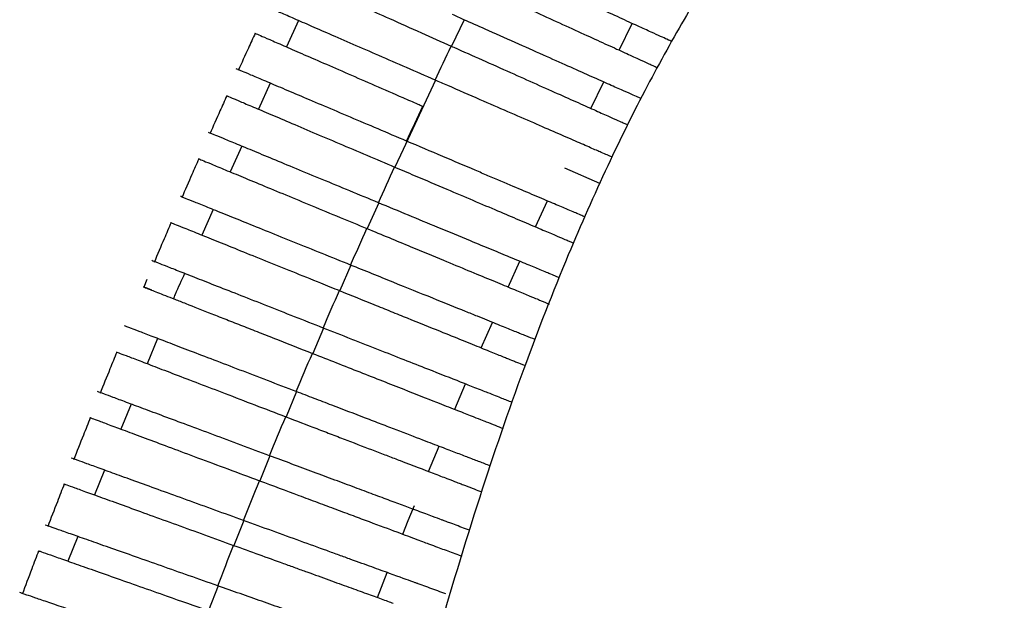
# Paper-space layout '_Top' of a CAD drawing. Units: millimetres. Extents: x -463 to 463, y -450 to 373.
# Drawn here: x -421 to -341, y 140 to 188 of the extents above; entities that cross this region are included whole.
import ezdxf

# ---------------------------------------------------------------- set-up
doc = ezdxf.new("R2010")
doc.units = ezdxf.units.MM

psp = doc.layouts.new('_Top')

# ---------------------------------------------------------------- linework, layer by layer
at = {"color": 7, "linetype": 'Continuous', "lineweight": 25}
for p, q in [((-398.566, 187.693), (-399.538, 185.531)), ((-384.969, 187.758), (-386.012, 185.59)), ((-372.28, 185.266), (-371.203, 187.453)), ((-400.875, 182.559), (-401.834, 180.426)), ((-374.592, 180.496), (-373.549, 182.661)), ((-403.199, 177.392), (-404.146, 175.285)), ((-373.856, 174.347), (-376.729, 175.599)), ((-391.983, 172.748), (-392.93, 170.641)), ((-379.143, 170.788), (-378.163, 172.915)), ((-405.537, 172.192), (-406.474, 170.11)), ((-381.379, 165.851), (-380.43, 167.96)), ((-394.261, 167.643), (-395.178, 165.552)), ((-410.982, 166.463), (-411.238, 165.851)), ((-396.506, 162.486), (-397.395, 160.409)), ((-383.585, 160.865), (-382.666, 162.955)), ((-410.116, 161.637), (-410.95, 159.565)), ((-385.76, 155.828), (-384.87, 157.903)), ((-398.72, 157.276), (-399.581, 155.213)), ((-412.282, 156.257), (-413.109, 154.204)), ((-387.904, 150.739), (-387.041, 152.801)), ((-400.899, 152.014), (-401.734, 149.963)), ((-414.461, 150.846), (-415.281, 148.811)), ((-403.041, 146.707), (-403.85, 144.668)), ((-416.652, 145.405), (-417.465, 143.385)), ((-392.094, 140.405), (-391.283, 142.446)), ((-405.146, 141.354), (-405.929, 139.324))]:
    psp.add_line(p, q, dxfattribs=at)
at = {"color": 7, "linetype": 'Continuous', "lineweight": 25, "flags": 128}
for points in [[(-387.336, 182.807), (-389.992, 177.115), (-390.653, 175.676)], [(-390.015, 145.598), (-389.56, 146.717), (-389.061, 147.939)]]:
    psp.add_lwpolyline(points, dxfattribs=at)
at = {"color": 7, "linetype": 'Continuous', "lineweight": 25}
for points, knots in [([(-340.719, 224.658), (-340.88, 224.012), (-341.191, 222.763), (-341.572, 221.361), (-341.901, 220.349), (-342.011, 220.1), (-342.184, 219.724), (-342.41, 219.316), (-342.758, 218.764), (-343.267, 218.062), (-344.005, 217.152), (-344.933, 216.083), (-346.106, 214.794), (-347.622, 213.172), (-349.605, 211.064), (-351.67, 208.822), (-353.466, 206.806), (-355.163, 204.814), (-356.466, 203.179), (-358.15, 200.995), (-359.926, 198.594), (-361.664, 196.143), (-363.962, 192.727), (-366.817, 188.125), (-370.064, 182.274), (-373.352, 175.641), (-376.768, 167.887), (-380.287, 158.834), (-383.894, 148.279), (-387.44, 136.511), (-390.839, 123.773), (-394.011, 110.442), (-396.894, 96.999), (-399.14, 85.495), (-400.869, 76.033), (-402.159, 68.639), (-403.339, 61.584), (-404.385, 55.08), (-405.278, 49.346), (-405.965, 44.799), (-406.476, 41.352), (-406.833, 38.914), (-407.169, 36.588), (-407.554, 33.895), (-408.057, 30.325), (-408.676, 25.841), (-409.41, 20.401), (-410.256, 13.949), (-411.212, 6.423), (-412.096, -0.747), (-412.644, -5.418), (-412.853, -7.205)], [0, 0, 0, 0, 0.008445, 0.016325, 0.024036, 0.034352, 0.04507, 0.056038, 0.067259, 0.085442, 0.103241, 0.121834, 0.137625, 0.1516, 0.169667, 0.187402, 0.204868, 0.222048, 0.243148, 0.263475, 0.2769, 0.290554, 0.30479, 0.327486, 0.350999, 0.37583, 0.402702, 0.436422, 0.473677, 0.514794, 0.559713, 0.605726, 0.651653, 0.69674, 0.722346, 0.74725, 0.771285, 0.793334, 0.812602, 0.828853, 0.83894, 0.847148, 0.853276, 0.862229, 0.874096, 0.88899, 0.907055, 0.928467, 0.95343, 0.982187, 1, 1, 1, 1]), ([(-367.954, 185.968), (-368.068, 186.019), (-368.347, 186.147), (-369.295, 186.58), (-370.723, 187.232), (-372.178, 187.897), (-373.93, 188.697), (-375.927, 189.609), (-378.121, 190.611), (-380.371, 191.638), (-381.884, 192.33), (-382.604, 192.659)], [0, 0, 0, 0, 0.127337, 0.313325, 0.412734, 0.512143, 0.611594, 0.711038, 0.810424, 0.909819, 1, 1, 1, 1]), ([(-399.911, 191.785), (-399.841, 191.754), (-399.724, 191.702), (-399.047, 191.4), (-398.09, 190.973), (-396.776, 190.387), (-395.15, 189.662), (-393.243, 188.811), (-391.026, 187.822), (-389.371, 187.084), (-388.489, 186.69)], [0, 0, 0, 0, 0.17487, 0.290301, 0.405705, 0.521218, 0.636717, 0.752246, 0.867765, 1, 1, 1, 1]), ([(-383.68, 190.47), (-382.903, 190.115), (-381.326, 189.395), (-379.039, 188.35), (-376.867, 187.358), (-374.912, 186.465), (-373.189, 185.678), (-371.762, 185.027), (-370.656, 184.522), (-369.893, 184.173), (-369.579, 184.03), (-369.36, 183.93), (-369.207, 183.86), (-369.141, 183.83)], [0, 0, 0, 0, 0.090943, 0.184524, 0.275262, 0.368658, 0.45914, 0.552148, 0.644342, 0.739109, 0.833533, 0.928458, 1, 1, 1, 1]), ([(-387.362, 182.814), (-388.145, 183.155), (-389.711, 183.837), (-391.984, 184.827), (-394.112, 185.753), (-396.043, 186.594), (-397.719, 187.324), (-399.108, 187.929), (-400.17, 188.391), (-400.986, 188.746), (-401.307, 188.886), (-401.311, 188.888), (-401.311, 188.888)], [0, 0, 0, 0, 0.1014434, 0.2028705, 0.3040342, 0.4052062, 0.5064804, 0.6077662, 0.7105256, 0.8132999, 0.9858762, 1, 1, 1, 1]), ([(-402.107, 186.65), (-402.293, 186.245), (-402.758, 185.232), (-403.22, 184.217), (-403.497, 183.606)], [0, 0, 0, 0, 0.399104, 1, 1, 1, 1]), ([(-402.111, 186.652), (-402.122, 186.656), (-402.143, 186.665), (-401.746, 186.493), (-400.978, 186.158), (-399.825, 185.656), (-398.34, 185.009), (-396.548, 184.229), (-394.526, 183.349), (-392.323, 182.39), (-390.381, 181.544), (-389.187, 181.024), (-388.778, 180.846)], [0, 0, 0, 0, 0.103904, 0.209705, 0.315483, 0.421381, 0.527273, 0.63281, 0.738344, 0.842068, 0.945791, 1, 1, 1, 1]), ([(-370.489, 181.292), (-370.566, 181.326), (-370.828, 181.443), (-371.721, 181.841), (-373.18, 182.492), (-374.662, 183.153), (-376.437, 183.945), (-378.492, 184.862), (-380.787, 185.885), (-382.442, 186.624), (-383.27, 186.993)], [0, 0, 0, 0, 0.088681, 0.302633, 0.416788, 0.530942, 0.645156, 0.759362, 0.879674, 1, 1, 1, 1]), ([(-385.832, 185.504), (-385.054, 185.157), (-383.477, 184.454), (-381.197, 183.437), (-379.038, 182.474), (-377.1, 181.609), (-375.397, 180.85), (-373.992, 180.223), (-372.912, 179.742), (-372.175, 179.413), (-371.887, 179.284), (-371.692, 179.198), (-371.579, 179.147), (-371.557, 179.137)], [0, 0, 0, 0, 0.095432, 0.193633, 0.288767, 0.386671, 0.481785, 0.579548, 0.676573, 0.77628, 0.876012, 0.976096, 1, 1, 1, 1]), ([(-389.7, 177.812), (-390.483, 178.144), (-392.05, 178.81), (-394.323, 179.776), (-396.452, 180.68), (-398.384, 181.501), (-400.061, 182.213), (-401.454, 182.805), (-402.518, 183.257), (-403.332, 183.603), (-403.653, 183.739), (-403.656, 183.74), (-403.656, 183.741)], [0, 0, 0, 0, 0.1013034, 0.2025909, 0.3036196, 0.4046574, 0.5058562, 0.6070673, 0.7098798, 0.8127072, 0.9809399, 1, 1, 1, 1]), ([(-404.433, 181.53), (-404.62, 181.114), (-405.086, 180.076), (-405.548, 179.037), (-405.824, 178.414)], [0, 0, 0, 0, 0.40126, 1, 1, 1, 1]), ([(-404.423, 181.525), (-404.41, 181.52), (-404.383, 181.509), (-403.702, 181.219), (-402.456, 180.69), (-401.068, 180.1), (-399.364, 179.376), (-397.41, 178.546), (-395.253, 177.629), (-392.989, 176.668), (-391.439, 176.009), (-390.678, 175.686)], [0, 0, 0, 0, 0.129301, 0.285437, 0.388313, 0.491187, 0.594132, 0.697072, 0.79919, 0.9013, 1, 1, 1, 1]), ([(-372.866, 176.501), (-372.982, 176.552), (-373.177, 176.636), (-373.692, 176.861), (-374.571, 177.243), (-375.815, 177.785), (-377.386, 178.469), (-379.266, 179.288), (-381.361, 180.2), (-382.907, 180.873), (-383.67, 181.206)], [0, 0, 0, 0, 0.173872, 0.290577, 0.410427, 0.527156, 0.647297, 0.763529, 0.883258, 1, 1, 1, 1]), ([(-392.009, 172.756), (-392.792, 173.081), (-394.359, 173.73), (-396.633, 174.672), (-398.762, 175.554), (-400.696, 176.356), (-402.374, 177.051), (-403.772, 177.63), (-404.831, 178.069), (-405.732, 178.442), (-405.857, 178.494), (-405.938, 178.527)], [0, 0, 0, 0, 0.101258, 0.202501, 0.30349, 0.404488, 0.505706, 0.606937, 0.709892, 0.812863, 1, 1, 1, 1]), ([(-406.731, 176.356), (-406.919, 175.928), (-407.385, 174.868), (-407.846, 173.805), (-408.121, 173.171)], [0, 0, 0, 0, 0.4033477, 1, 1, 1, 1]), ([(-406.734, 176.358), (-406.745, 176.362), (-406.773, 176.374), (-406.524, 176.271), (-405.847, 175.99), (-404.774, 175.545), (-403.352, 174.956), (-401.613, 174.235), (-399.633, 173.415), (-397.459, 172.514), (-395.215, 171.584), (-393.69, 170.953), (-392.955, 170.648)], [0, 0, 0, 0, 0.070699, 0.17616, 0.281612, 0.387182, 0.492751, 0.596845, 0.700934, 0.802964, 0.904988, 1, 1, 1, 1]), ([(-375.072, 171.595), (-375.133, 171.621), (-375.338, 171.708), (-375.562, 171.803), (-376.402, 172.161), (-377.693, 172.709), (-379.157, 173.331), (-380.947, 174.092), (-382.627, 174.805), (-383.721, 175.27), (-384.07, 175.419)], [0, 0, 0, 0, 0.076441, 0.255148, 0.436221, 0.560375, 0.68809, 0.812259, 0.940135, 1, 1, 1, 1]), ([(-386.397, 173.866), (-385.673, 173.558), (-384.203, 172.934), (-382.22, 172.091), (-380.446, 171.337), (-378.954, 170.704), (-377.77, 170.201), (-376.923, 169.841), (-376.513, 169.666), (-376.274, 169.565), (-376.095, 169.489), (-376.018, 169.456)], [0, 0, 0, 0, 0.110036, 0.223253, 0.333659, 0.447109, 0.560316, 0.676654, 0.793247, 0.910776, 1, 1, 1, 1]), ([(-394.287, 167.649), (-395.071, 167.965), (-396.638, 168.598), (-398.913, 169.517), (-401.043, 170.377), (-402.978, 171.159), (-404.658, 171.837), (-406.058, 172.403), (-407.121, 172.832), (-408.028, 173.198), (-408.155, 173.25), (-408.238, 173.283)], [0, 0, 0, 0, 0.1011208, 0.2022266, 0.3030836, 0.4039508, 0.5050956, 0.606254, 0.7092521, 0.812265, 1, 1, 1, 1]), ([(-387.147, 170.742), (-387.932, 171.067), (-388.73, 171.397), (-390.35, 172.069), (-391.173, 172.41), (-392.009, 172.756)], [0, 0, 0, 0, 0.5, 0.5, 1, 1, 1, 1]), ([(-409, 171.129), (-409.189, 170.689), (-409.655, 169.603), (-410.116, 168.515), (-410.389, 167.868)], [0, 0, 0, 0, 0.405595, 1, 1, 1, 1]), ([(-409.037, 171.145), (-409.034, 171.144), (-409.028, 171.141), (-408.641, 170.985), (-407.855, 170.667), (-406.679, 170.192), (-405.165, 169.581), (-403.344, 168.846), (-401.3, 168.02), (-399.079, 167.123), (-397.024, 166.293), (-395.72, 165.766), (-395.204, 165.557)], [0, 0, 0, 0, 0.10019, 0.205512, 0.31081, 0.416244, 0.521666, 0.625723, 0.729773, 0.831597, 0.93342, 1, 1, 1, 1]), ([(-377.179, 166.61), (-377.273, 166.649), (-377.521, 166.752), (-377.798, 166.867), (-378.531, 167.17), (-379.769, 167.683), (-381.132, 168.248), (-382.708, 168.901), (-383.879, 169.386), (-384.471, 169.632)], [0, 0, 0, 0, 0.117575, 0.308619, 0.501266, 0.63247, 0.767424, 0.882409, 1, 1, 1, 1]), ([(-396.533, 162.49), (-397.317, 162.798), (-398.885, 163.415), (-401.161, 164.311), (-403.292, 165.149), (-405.228, 165.911), (-406.91, 166.573), (-408.312, 167.125), (-409.381, 167.545), (-410.281, 167.899), (-410.465, 167.972), (-410.583, 168.018)], [0, 0, 0, 0, 0.1010011, 0.2019877, 0.3027309, 0.4034851, 0.5045739, 0.6056769, 0.7087287, 0.8117953, 1, 1, 1, 1]), ([(-386.679, 168.046), (-385.995, 167.763), (-384.606, 167.187), (-382.817, 166.446), (-381.283, 165.811), (-380.085, 165.314), (-379.209, 164.951), (-378.573, 164.688), (-378.25, 164.554), (-378.02, 164.458)], [0, 0, 0, 0, 0.113799, 0.230891, 0.344983, 0.462231, 0.579041, 0.698943, 1, 1, 1, 1]), ([(-387.554, 164.93), (-388.588, 165.347), (-389.671, 165.784), (-391.365, 166.469), (-391.945, 166.703), (-393.111, 167.174), (-393.697, 167.411), (-394.287, 167.649)], [0, 0, 0, 0, 0.5, 0.5, 0.75, 0.75, 1, 1, 1, 1]), ([(-407.891, 166.959), (-408.161, 166.385), (-408.481, 165.703), (-408.761, 165.004), (-408.805, 164.893)], [0, 0, 0, 0, 0.842143, 1, 1, 1, 1]), ([(-410.57, 165.588), (-410.572, 165.589), (-410.579, 165.592), (-410.588, 165.595), (-410.593, 165.597), (-410.608, 165.603), (-410.617, 165.607), (-410.643, 165.617), (-410.659, 165.623), (-410.702, 165.64), (-410.726, 165.649), (-410.762, 165.664), (-410.774, 165.668), (-410.795, 165.677), (-410.795, 165.677), (-410.812, 165.683), (-410.85, 165.698), (-410.886, 165.713), (-410.956, 165.74), (-410.998, 165.757), (-411.115, 165.803), (-411.18, 165.828), (-411.238, 165.851), (-411.241, 165.852), (-411.248, 165.855), (-411.253, 165.857), (-411.253, 165.857), (-411.229, 165.847), (-411.133, 165.81), (-411.062, 165.782), (-410.871, 165.706), (-410.749, 165.659), (-410.317, 165.489), (-409.938, 165.339), (-409.231, 165.061), (-408.971, 164.959), (-408.409, 164.738), (-408.109, 164.62), (-407.155, 164.244), (-406.445, 163.965), (-405.266, 163.501), (-404.857, 163.34), (-404.019, 163.01), (-403.589, 162.841), (-402.704, 162.493), (-402.25, 162.314), (-401.317, 161.947), (-400.838, 161.758), (-399.395, 161.19), (-398.416, 160.805), (-397.421, 160.414)], [0, 0, 0, 0, 0.000977, 0.000977, 0.001953, 0.001953, 0.003906, 0.003906, 0.007812, 0.007812, 0.015625, 0.015625, 0.023438, 0.023438, 0.03125, 0.03125, 0.0625, 0.125, 0.125, 0.25, 0.25, 0.5, 0.5, 0.515625, 0.515625, 0.53125, 0.53125, 0.5625, 0.5625, 0.59375, 0.59375, 0.625, 0.625, 0.6875, 0.6875, 0.71875, 0.71875, 0.75, 0.75, 0.8125, 0.8125, 0.84375, 0.84375, 0.875, 0.875, 0.90625, 0.90625, 0.9375, 0.9375, 1, 1, 1, 1]), ([(-395.204, 165.557), (-394.244, 165.17), (-393.3, 164.789), (-391.909, 164.226), (-391.449, 164.041), (-390.537, 163.673), (-390.086, 163.49), (-389.645, 163.312)], [0, 0, 0, 0, 0.5, 0.5, 0.75, 0.75, 1, 1, 1, 1]), ([(-379.16, 161.538), (-379.426, 161.645), (-379.817, 161.803), (-380.263, 161.983), (-381.108, 162.325), (-382.333, 162.819), (-383.61, 163.335), (-384.541, 163.711), (-384.871, 163.844)], [0, 0, 0, 0, 0.332368, 0.489636, 0.649642, 0.784811, 0.923861, 1, 1, 1, 1]), ([(-398.746, 157.281), (-399.53, 157.581), (-401.099, 158.182), (-403.376, 159.055), (-405.507, 159.871), (-407.446, 160.614), (-409.129, 161.259), (-410.534, 161.797), (-411.606, 162.208), (-412.512, 162.555), (-412.698, 162.626), (-412.819, 162.672)], [0, 0, 0, 0, 0.1008711, 0.2017281, 0.3023475, 0.4029785, 0.5040003, 0.6050369, 0.7081247, 0.811227, 1, 1, 1, 1]), ([(-387.961, 159.117), (-388.576, 159.359), (-389.22, 159.613), (-390.567, 160.142), (-391.269, 160.419), (-392.367, 160.851), (-392.739, 160.997), (-393.484, 161.29), (-393.859, 161.438), (-394.993, 161.884), (-395.758, 162.185), (-396.533, 162.49)], [0, 0, 0, 0, 0.25, 0.25, 0.5, 0.5, 0.625, 0.625, 0.75, 0.75, 1, 1, 1, 1]), ([(-386.962, 162.227), (-386.339, 161.976), (-385.076, 161.466), (-383.542, 160.846), (-382.316, 160.351), (-381.438, 159.996), (-380.991, 159.816), (-380.608, 159.661), (-380.249, 159.516), (-380.009, 159.419), (-379.991, 159.412)], [0, 0, 0, 0, 0.118891, 0.241223, 0.360401, 0.482843, 0.606172, 0.730544, 0.979206, 1, 1, 1, 1]), ([(-413.444, 160.52), (-413.633, 160.057), (-414.095, 158.929), (-414.551, 157.798), (-414.82, 157.131)], [0, 0, 0, 0, 0.409934, 1, 1, 1, 1]), ([(-413.48, 160.534), (-413.463, 160.528), (-413.436, 160.517), (-412.735, 160.249), (-411.757, 159.874), (-410.394, 159.352), (-408.715, 158.708), (-406.759, 157.959), (-404.56, 157.117), (-402.15, 156.193), (-400.454, 155.543), (-399.606, 155.218)], [0, 0, 0, 0, 0.152024, 0.257624, 0.363197, 0.468905, 0.574593, 0.678234, 0.781863, 0.890923, 1, 1, 1, 1]), ([(-397.421, 160.414), (-396.758, 160.153), (-396.103, 159.895), (-394.808, 159.386), (-394.169, 159.134), (-392.904, 158.636), (-392.279, 158.39), (-391.076, 157.917), (-390.495, 157.688), (-389.935, 157.468)], [0, 0, 0, 0, 0.25, 0.25, 0.5, 0.5, 0.75, 0.75, 1, 1, 1, 1]), ([(-381.04, 156.392), (-381.19, 156.451), (-381.678, 156.643), (-382.026, 156.78), (-382.987, 157.159), (-383.963, 157.542), (-384.862, 157.896), (-385.271, 158.057)], [0, 0, 0, 0, 0.180161, 0.587502, 0.730525, 0.877541, 1, 1, 1, 1]), ([(-400.924, 152.022), (-401.708, 152.314), (-403.278, 152.9), (-405.556, 153.749), (-407.689, 154.544), (-409.629, 155.267), (-411.315, 155.896), (-412.723, 156.421), (-413.798, 156.822), (-414.709, 157.161), (-414.897, 157.232), (-415.019, 157.277)], [0, 0, 0, 0, 0.100745, 0.201477, 0.301977, 0.40249, 0.503448, 0.604422, 0.707542, 0.810677, 1, 1, 1, 1]), ([(-388.368, 153.305), (-389.034, 153.56), (-389.761, 153.839), (-390.94, 154.29), (-391.347, 154.446), (-392.194, 154.771), (-392.633, 154.939), (-393.965, 155.449), (-394.885, 155.801), (-396.31, 156.347), (-396.794, 156.533), (-397.767, 156.906), (-398.255, 157.093), (-398.746, 157.281)], [0, 0, 0, 0, 0.25, 0.25, 0.375, 0.375, 0.5, 0.5, 0.75, 0.75, 0.875, 0.875, 1, 1, 1, 1]), ([(-387.244, 156.408), (-386.71, 156.198), (-385.627, 155.772), (-384.438, 155.304), (-383.567, 154.961), (-382.756, 154.642), (-382.212, 154.428), (-381.774, 154.255)], [0, 0, 0, 0, 0.120297, 0.244077, 0.364665, 0.488351, 1, 1, 1, 1]), ([(-415.617, 155.139), (-415.806, 154.665), (-416.264, 153.517), (-416.716, 152.366), (-416.982, 151.69)], [0, 0, 0, 0, 0.412136, 1, 1, 1, 1]), ([(-415.65, 155.152), (-415.651, 155.152), (-415.682, 155.164), (-415.593, 155.131), (-414.955, 154.893), (-413.987, 154.531), (-412.634, 154.027), (-410.961, 153.403), (-409.008, 152.675), (-406.798, 151.851), (-404.355, 150.94), (-402.623, 150.295), (-401.758, 149.972)], [0, 0, 0, 0, 0.003867, 0.145688, 0.251777, 0.357838, 0.464041, 0.570224, 0.673987, 0.777736, 0.88886, 1, 1, 1, 1]), ([(-399.606, 155.218), (-398.743, 154.887), (-397.893, 154.562), (-396.636, 154.08), (-396.221, 153.921), (-395.397, 153.605), (-394.986, 153.448), (-393.781, 152.986), (-393.017, 152.694), (-391.926, 152.276), (-391.572, 152.14), (-390.882, 151.875), (-390.546, 151.747), (-390.224, 151.623)], [0, 0, 0, 0, 0.25, 0.25, 0.375, 0.375, 0.5, 0.5, 0.75, 0.75, 0.875, 0.875, 1, 1, 1, 1]), ([(-385.671, 152.27), (-386.005, 152.398), (-386.397, 152.549), (-387.296, 152.893), (-387.802, 153.088), (-388.368, 153.305)], [0, 0, 0, 0, 0.5, 0.5, 1, 1, 1, 1]), ([(-403.066, 146.714), (-403.851, 146.999), (-405.422, 147.568), (-407.701, 148.395), (-409.835, 149.169), (-411.777, 149.873), (-413.465, 150.485), (-414.876, 150.996), (-415.954, 151.387), (-416.871, 151.72), (-417.061, 151.789), (-417.185, 151.834)], [0, 0, 0, 0, 0.100624, 0.201236, 0.301622, 0.40202, 0.502919, 0.603834, 0.706984, 0.810149, 1, 1, 1, 1]), ([(-388.775, 147.493), (-389.417, 147.732), (-390.172, 148.014), (-391.258, 148.418), (-391.482, 148.502), (-391.946, 148.675), (-392.186, 148.764), (-392.917, 149.037), (-393.423, 149.225), (-394.473, 149.617), (-395.017, 149.82), (-396.144, 150.24), (-396.729, 150.458), (-398.493, 151.116), (-399.695, 151.564), (-400.924, 152.022)], [0, 0, 0, 0, 0.25, 0.25, 0.3125, 0.3125, 0.375, 0.375, 0.5, 0.5, 0.625, 0.625, 0.75, 0.75, 1, 1, 1, 1]), ([(-382.829, 151.181), (-383.137, 151.299), (-383.614, 151.482), (-384.122, 151.677), (-384.545, 151.839), (-385.297, 152.127), (-385.671, 152.27)], [0, 0, 0, 0, 0.379859, 0.587423, 0.794789, 1, 1, 1, 1]), ([(-387.527, 150.589), (-387.122, 150.433), (-386.299, 150.118), (-385.551, 149.832), (-385.223, 149.706), (-384.749, 149.524), (-384.201, 149.314), (-383.756, 149.144), (-383.555, 149.067)], [0, 0, 0, 0, 0.129575, 0.262883, 0.393346, 0.523993, 0.785236, 1, 1, 1, 1]), ([(-417.755, 149.708), (-417.943, 149.224), (-418.397, 148.056), (-418.846, 146.886), (-419.108, 146.201)], [0, 0, 0, 0, 0.4144649, 1, 1, 1, 1]), ([(-417.755, 149.708), (-417.762, 149.711), (-417.792, 149.722), (-417.643, 149.668), (-416.948, 149.416), (-415.913, 149.04), (-414.496, 148.526), (-412.767, 147.899), (-410.769, 147.175), (-408.588, 146.384), (-406.264, 145.541), (-404.671, 144.964), (-403.874, 144.675)], [0, 0, 0, 0, 0.038216, 0.164174, 0.270259, 0.376321, 0.482518, 0.588695, 0.692254, 0.795799, 0.897893, 1, 1, 1, 1]), ([(-401.758, 149.972), (-400.665, 149.564), (-399.593, 149.165), (-398.016, 148.577), (-397.495, 148.382), (-396.468, 147.999), (-395.971, 147.814), (-395.006, 147.454), (-394.538, 147.28), (-393.633, 146.942), (-393.193, 146.778), (-391.933, 146.308), (-391.18, 146.027), (-390.513, 145.779)], [0, 0, 0, 0, 0.25, 0.25, 0.375, 0.375, 0.5, 0.5, 0.625, 0.625, 0.75, 0.75, 1, 1, 1, 1]), ([(-386.072, 146.483), (-386.196, 146.53), (-386.382, 146.599), (-386.566, 146.668), (-386.658, 146.702), (-386.688, 146.713), (-386.758, 146.74), (-386.798, 146.754), (-387.019, 146.837), (-387.267, 146.93), (-387.75, 147.11), (-387.93, 147.177), (-388.326, 147.325), (-388.542, 147.405), (-388.775, 147.493)], [0, 0, 0, 0, 0.25, 0.375, 0.375, 0.4375, 0.4375, 0.5, 0.5, 0.75, 0.75, 0.875, 0.875, 1, 1, 1, 1]), ([(-405.171, 141.359), (-405.957, 141.636), (-407.528, 142.189), (-409.809, 142.993), (-411.945, 143.746), (-413.889, 144.431), (-415.579, 145.026), (-416.992, 145.525), (-418.074, 145.906), (-418.996, 146.231), (-419.189, 146.299), (-419.314, 146.343)], [0, 0, 0, 0, 0.100509, 0.201005, 0.301282, 0.401572, 0.502416, 0.603275, 0.706453, 0.809645, 1, 1, 1, 1]), ([(-389.182, 141.68), (-389.603, 141.833), (-390.238, 142.063), (-391.318, 142.455), (-391.549, 142.538), (-392.032, 142.714), (-392.285, 142.805), (-393.077, 143.092), (-393.649, 143.3), (-394.577, 143.636), (-394.899, 143.753), (-395.56, 143.993), (-395.898, 144.115), (-396.932, 144.49), (-397.648, 144.75), (-399.138, 145.29), (-399.916, 145.572), (-401.478, 146.139), (-402.268, 146.425), (-403.066, 146.714)], [0, 0, 0, 0, 0.25, 0.25, 0.3125, 0.3125, 0.375, 0.375, 0.5, 0.5, 0.5625, 0.5625, 0.625, 0.625, 0.75, 0.75, 0.875, 0.875, 1, 1, 1, 1]), ([(-384.53, 145.908), (-384.643, 145.951), (-385.173, 146.148), (-385.676, 146.336), (-386.072, 146.483)], [0, 0, 0, 0, 0.214294, 1, 1, 1, 1]), ([(-390.513, 145.779), (-389.865, 145.537), (-389.319, 145.333), (-388.644, 145.081), (-388.443, 145.006), (-388.089, 144.874), (-387.936, 144.817), (-387.809, 144.769)], [0, 0, 0, 0, 0.5, 0.5, 0.75, 0.75, 1, 1, 1, 1]), ([(-403.874, 144.675), (-403.178, 144.422), (-402.49, 144.173), (-401.132, 143.68), (-400.461, 143.437), (-399.467, 143.076), (-399.137, 142.957), (-398.49, 142.722), (-398.173, 142.607), (-397.24, 142.269), (-396.643, 142.052), (-395.496, 141.637), (-394.943, 141.436), (-393.915, 141.063), (-393.438, 140.89), (-392.555, 140.57), (-392.148, 140.422), (-391.411, 140.155), (-391.086, 140.037), (-390.802, 139.934)], [0, 0, 0, 0, 0.125, 0.125, 0.25, 0.25, 0.3125, 0.3125, 0.375, 0.375, 0.5, 0.5, 0.625, 0.625, 0.75, 0.75, 0.875, 0.875, 1, 1, 1, 1]), ([(-387.809, 144.769), (-387.593, 144.689), (-387.159, 144.527), (-386.433, 144.256), (-385.756, 144.004), (-385.264, 143.82), (-385.172, 143.786)], [0, 0, 0, 0, 0.224637, 0.449605, 0.897483, 1, 1, 1, 1]), ([(-419.858, 144.229), (-420.045, 143.734), (-420.494, 142.548), (-420.937, 141.359), (-421.196, 140.666)], [0, 0, 0, 0, 0.416807, 1, 1, 1, 1]), ([(-419.825, 144.217), (-419.831, 144.219), (-419.848, 144.225), (-419.451, 144.085), (-418.455, 143.734), (-417.206, 143.294), (-415.604, 142.729), (-413.722, 142.066), (-411.607, 141.32), (-409.026, 140.411), (-407.088, 139.728), (-405.954, 139.328)], [0, 0, 0, 0, 0.0902313, 0.2301188, 0.3349766, 0.4398295, 0.5447876, 0.649733, 0.7524391, 0.855133, 1, 1, 1, 1]), ([(-389.589, 135.868), (-389.97, 136.002), (-390.392, 136.151), (-390.806, 136.297), (-390.898, 136.329), (-390.947, 136.347), (-391.129, 136.411), (-391.284, 136.465), (-391.659, 136.598), (-391.879, 136.675), (-392.388, 136.854), (-392.679, 136.957), (-393.641, 137.296), (-394.397, 137.562), (-395.709, 138.024), (-396.178, 138.19), (-397.151, 138.533), (-397.658, 138.711), (-398.711, 139.082), (-399.258, 139.275), (-400.109, 139.575), (-400.398, 139.677), (-400.978, 139.881), (-401.27, 139.984), (-402.737, 140.501), (-403.939, 140.925), (-405.171, 141.359)], [0, 0, 0, 0, 0.25, 0.28125, 0.28125, 0.3125, 0.3125, 0.375, 0.375, 0.4375, 0.4375, 0.5, 0.5, 0.625, 0.625, 0.6875, 0.6875, 0.75, 0.75, 0.8125, 0.8125, 0.84375, 0.84375, 0.875, 0.875, 1, 1, 1, 1]), ([(-386.472, 140.696), (-386.92, 140.859), (-387.582, 141.099), (-388.331, 141.371), (-388.647, 141.486), (-388.778, 141.534), (-388.804, 141.543), (-388.863, 141.564), (-388.895, 141.576), (-389.002, 141.615), (-389.086, 141.645), (-389.182, 141.68)], [0, 0, 0, 0, 0.5, 0.75, 0.875, 0.875, 0.90625, 0.90625, 0.9375, 0.9375, 1, 1, 1, 1]), ([(-407.237, 135.957), (-408.024, 136.226), (-409.596, 136.764), (-411.879, 137.545), (-414.017, 138.277), (-415.962, 138.943), (-417.655, 139.522), (-419.071, 140.007), (-420.156, 140.378), (-421.083, 140.695), (-421.278, 140.762), (-421.405, 140.805)], [0, 0, 0, 0, 0.1003983, 0.2007846, 0.3009589, 0.4011468, 0.5019391, 0.6027481, 0.7059504, 0.8091669, 1, 1, 1, 1])]:
    psp.add_open_spline(points, degree=3, knots=knots, dxfattribs=at)
for points in [[(-384.996, 187.764), (-385.307, 187.902), (-385.617, 188.041), (-385.927, 188.179)], [(-383.27, 186.993), (-383.843, 187.249), (-384.419, 187.506), (-384.996, 187.764)], [(-388.489, 186.69), (-387.68, 186.329), (-386.863, 185.964), (-386.039, 185.596)], [(-387.362, 182.814), (-386.923, 183.743), (-386.482, 184.67), (-386.039, 185.596)], [(-386.039, 185.596), (-385.97, 185.566), (-385.901, 185.535), (-385.832, 185.504)], [(-386.333, 182.366), (-386.676, 182.516), (-387.019, 182.665), (-387.362, 182.814)], [(-383.67, 181.206), (-384.543, 181.586), (-385.431, 181.973), (-386.333, 182.366)], [(-388.778, 180.846), (-388.642, 180.787), (-388.507, 180.728), (-388.371, 180.669)], [(-389.7, 177.812), (-389.26, 178.765), (-388.817, 179.717), (-388.371, 180.669)], [(-386.74, 176.554), (-387.716, 176.969), (-388.702, 177.388), (-389.7, 177.812)], [(-384.07, 175.419), (-384.931, 175.785), (-385.821, 176.163), (-386.74, 176.554)], [(-392.009, 172.756), (-391.568, 173.734), (-391.124, 174.71), (-390.678, 175.686)], [(-390.678, 175.686), (-390.139, 175.457), (-389.602, 175.229), (-389.067, 175.001)], [(-389.067, 175.001), (-388.158, 174.615), (-387.268, 174.236), (-386.397, 173.866)], [(-394.287, 167.649), (-393.846, 168.649), (-393.402, 169.649), (-392.955, 170.648)], [(-392.955, 170.648), (-391.735, 170.143), (-390.536, 169.645), (-389.356, 169.157)], [(-384.471, 169.632), (-385.316, 169.982), (-386.207, 170.352), (-387.147, 170.742)], [(-389.356, 169.157), (-388.429, 168.772), (-387.537, 168.402), (-386.679, 168.046)], [(-396.533, 162.49), (-396.093, 163.513), (-395.65, 164.536), (-395.204, 165.557)], [(-384.871, 163.844), (-385.692, 164.176), (-386.586, 164.538), (-387.554, 164.93)], [(-389.645, 163.312), (-388.695, 162.928), (-387.8, 162.566), (-386.962, 162.227)], [(-398.746, 157.281), (-398.307, 158.326), (-397.865, 159.371), (-397.421, 160.414)], [(-385.271, 158.057), (-386.049, 158.364), (-386.944, 158.717), (-387.961, 159.117)], [(-389.935, 157.468), (-388.948, 157.079), (-388.052, 156.726), (-387.244, 156.408)], [(-400.924, 152.022), (-400.487, 153.088), (-400.048, 154.154), (-399.606, 155.218)], [(-390.224, 151.623), (-389.169, 151.219), (-388.271, 150.874), (-387.527, 150.589)], [(-403.066, 146.714), (-402.633, 147.801), (-402.197, 148.887), (-401.758, 149.972)], [(-405.171, 141.359), (-404.742, 142.465), (-404.31, 143.571), (-403.874, 144.675)]]:
    psp.add_open_spline(points, degree=3, dxfattribs=at)

doc.saveas('drawing.dxf')
